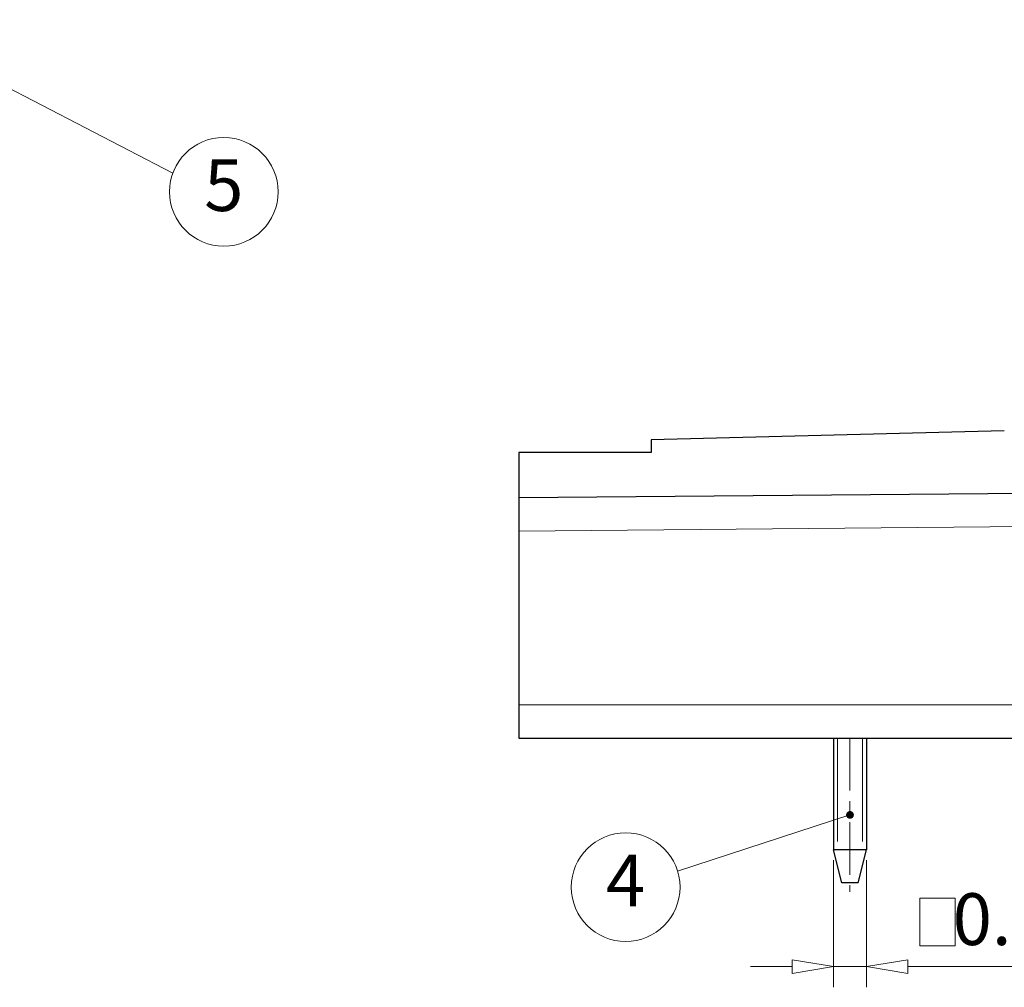
# Model space of a CAD drawing. Units: millimetres. Extents: x 4043 to 4340, y -1534 to -1320.
# Drawn here: x 4215 to 4263, y -1464 to -1417 of the extents above; entities that cross this region are included whole.
import ezdxf
from ezdxf.enums import TextEntityAlignment as Align

# ---------------------------------------------------------------- set-up
doc = ezdxf.new("R2010")
doc.units = ezdxf.units.MM
doc.linetypes.add('CENTER', pattern=[50.8, 31.75, -6.35, 6.35, -6.35])
for name, color, linetype, lineweight in [('center', 1, 'CENTER', 9), ('dim', 31, 'Continuous', 9), ('hatch', 61, 'Continuous', 9), ('text', 4, 'Continuous', 13)]:
    doc.layers.add(name, color=color, linetype=linetype, lineweight=lineweight)
doc.styles.add('ISO', font='iso.shx', dxfattribs={"width": 0.8, "oblique": 5})
doc.styles.add('iso-2021', font='iso.shx', dxfattribs={"width": 0.8, "oblique": 5, "height": 2.5})
doc.styles.add('TXT', font='txt.shx', dxfattribs={"bigfont": 'gbcbig.shx'})
doc.dimstyles.get("Standard").update_dxf_attribs({"dimtxt": 2.5, "dimasz": 2, "dimexe": 1, "dimexo": 0.5, "dimgap": 1, "dimtad": 1, "dimzin": 0, "dimdsep": 46, "dimtxsty": 'iso-2021', "dimblk": 'CLOSEDBLANK', "dimcen": 0.09, "dimclrd": 256, "dimclre": 256, "dimclrt": 256, "dimadec": 1, "dimazin": 0, "dimtfac": 1, "dimtmove": 0, "dimatfit": 0, "dimldrblk": 'CLOSEDBLANK', "dimfxl": 1, "dimtolj": 1, "dimtzin": 0, "dimlwd": -1, "dimlwe": -1, "dimarcsym": 0})
doc.dimstyles.new('YanXiu', dxfattribs={"dimtxt": 2.5, "dimasz": 2, "dimexe": 1, "dimexo": 0.5, "dimgap": 1, "dimtad": 1, "dimzin": 0, "dimdsep": 46, "dimtxsty": 'iso-2021', "dimblk": 'CLOSEDBLANK', "dimcen": 0.09, "dimclrd": 256, "dimclre": 256, "dimclrt": 256, "dimadec": 0, "dimazin": 0, "dimtfac": 1, "dimtmove": 0, "dimatfit": 0, "dimldrblk": 'CLOSEDBLANK', "dimfxl": 1, "dimtolj": 1, "dimtzin": 0, "dimlwd": -1, "dimlwe": -1, "dimarcsym": 0})

# ---------------------------------------------------------------- blocks, each defined once
blk = doc.blocks.new('_ClosedBlank')
at = {"color": 0, "linetype": 'ByBlock', "lineweight": -2}
for p, q in [((-1, 0.167), (0, 0)), ((-1, 0.167), (-1, -0.167)), ((0, 0), (-1, -0.167))]:
    blk.add_line(p, q, dxfattribs=at)
blk = doc.blocks.new('*D11')
at = {"layer": 'Defpoints', "color": 0}
for p in [(4254.372, -1457.334), (4255.972, -1457.334), (4255.972, -1462.976)]:
    blk.add_point(p, dxfattribs=at)
at = {"layer": 'dim'}
for p, q in [((4254.372, -1457.834), (4254.372, -1463.976)), ((4255.972, -1457.834), (4255.972, -1463.976)), ((4252.372, -1462.976), (4250.372, -1462.976)), ((4254.372, -1462.976), (4255.972, -1462.976)), ((4257.972, -1462.976), (4266.918, -1462.976))]:
    blk.add_line(p, q, dxfattribs=at)
at = {"layer": 'dim', "xscale": 2, "yscale": 2, "zscale": 2}
blk.add_blockref('_ClosedBlank', (4254.372, -1462.976), dxfattribs=at)
at = {"layer": 'dim', "xscale": 2, "yscale": 2, "zscale": 2, "rotation": 180}
blk.add_blockref('_ClosedBlank', (4255.972, -1462.976), dxfattribs=at)
at = {"layer": 'dim', "color": 31, "insert": (4263.445, -1460.683), "char_height": 2.5, "attachment_point": 5, "style": 'ISO'}
blk.add_mtext('\\A1;0.80', dxfattribs=at)

msp = doc.modelspace()

# ---------------------------------------------------------------- linework, layer by layer
for p, q in [((4262.624, -1437.087), (4245.572, -1437.534)), ((4245.572, -1437.534), (4245.572, -1438.134)), ((4245.572, -1438.134), (4239.172, -1438.134)), ((4239.172, -1438.134), (4239.172, -1451.934)), ((4263.977, -1440.117), (4239.172, -1440.334)), ((4239.172, -1451.934), (4282.972, -1451.934)), ((4254.372, -1451.934), (4254.372, -1457.334)), ((4255.972, -1451.934), (4255.972, -1457.334)), ((4255.972, -1457.334), (4254.372, -1457.334)), ((4254.772, -1458.934), (4254.372, -1457.334)), ((4255.572, -1458.934), (4255.972, -1457.334)), ((4255.572, -1458.934), (4254.772, -1458.934))]:
    msp.add_line(p, q)
at = {"layer": 'center', "ltscale": 0.08}
msp.add_lwpolyline([(4255.172, -1451.934), (4255.172, -1459.36)], dxfattribs=at)
at = {"layer": 'dim'}
msp.add_lwpolyline([(4258.548, -1459.663), (4260.252, -1459.663), (4260.252, -1461.969), (4258.548, -1461.969)], close=True, dxfattribs=at)
at = {"layer": 'hatch'}
for p, q in [((4239.172, -1441.934), (4263.972, -1441.718)), ((4282.972, -1450.334), (4239.172, -1450.334)), ((4254.572, -1451.934), (4254.572, -1456.934)), ((4255.772, -1451.934), (4255.772, -1456.934))]:
    msp.add_line(p, q, dxfattribs=at)
at = {"layer": 'text'}
for centre in [(4224.932, -1425.55), (4244.339, -1459.136)]:
    msp.add_circle(centre, 2.625, dxfattribs=at)

# ---------------------------------------------------------------- texts
at = {"layer": 'text', "style": 'TXT'}
for s, p in [('5', (4224.932, -1425.55)), ('4', (4244.339, -1459.136))]:
    msp.add_text(s, height=2.5, dxfattribs=at).set_placement(p, align=Align.MIDDLE)

# ---------------------------------------------------------------- dimensions: what is measured, and where the dimension line sits
at = {"layer": 'dim'}
dim = msp.add_linear_dim(base=(4255.972, -1462.976), p1=(4254.372, -1457.334), p2=(4255.972, -1457.334), dimstyle='Standard', override={"dimlfac": 0.5, "dimtxsty": 'ISO', "dimclrt": 31}, dxfattribs=at)
dim.commit()
dim.dimension.update_dxf_attribs({"geometry": '*D11', "text_midpoint": (4263.445, -1462.976), "dimtype": 128})

# ---------------------------------------------------------------- leaders
for points in [[(4208.543, -1417.422), (4222.469, -1424.641)], [(4255.172, -1455.647), (4246.848, -1458.363)]]:
    msp.add_leader(points, dimstyle='YanXiu', override={"dimasz": 1.5, "dimldrblk": 'DotSmall'}, dxfattribs=at)

doc.saveas('drawing.dxf')
